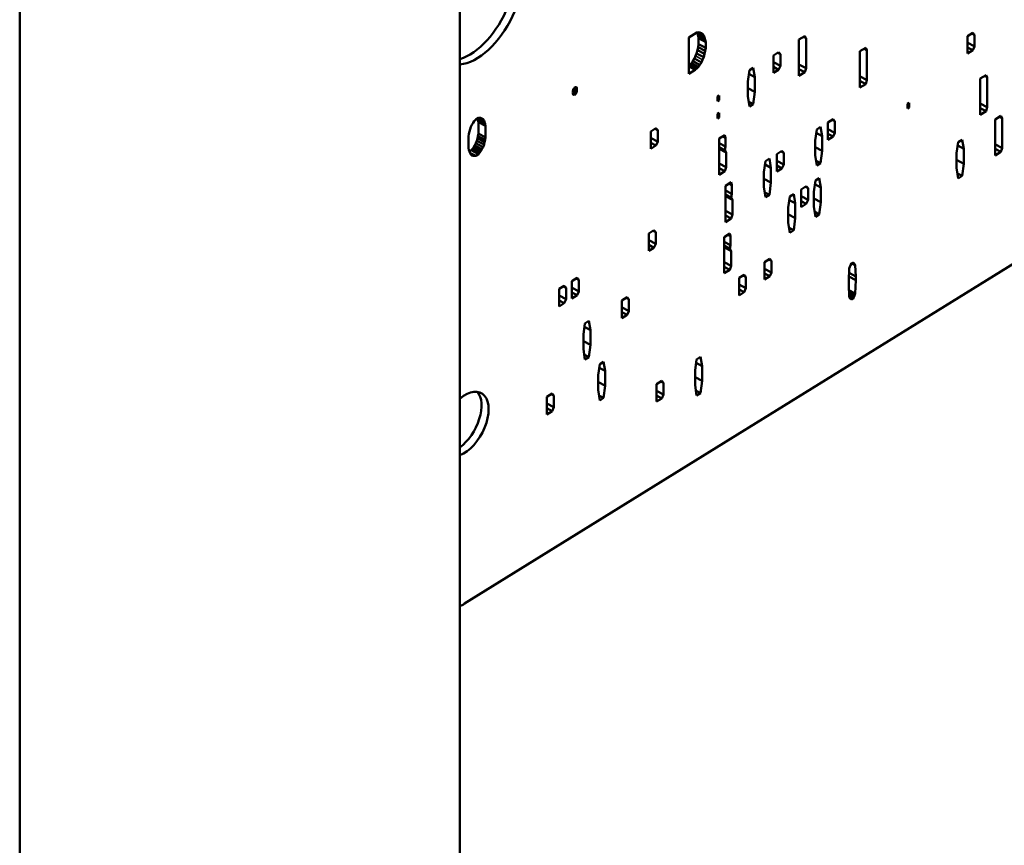
# Model space of a CAD drawing. Units: inches. Extents: x 0.6 to 98.4, y 0.6 to 75.9.
# Drawn here: x 91.3 to 92.7, y 57.2 to 58.4 of the extents above; entities that cross this region are included whole.
import ezdxf

# ---------------------------------------------------------------- set-up
doc = ezdxf.new("R2010")
doc.units = ezdxf.units.IN
doc.header["$LTSCALE"] = 4.5
doc.header["$MEASUREMENT"] = 0
doc.layers.add('Visible (ANSI)', color=7, linetype='Continuous', lineweight=50)
doc.layers.add('Visible Narrow (ANSI)', color=7, linetype='Continuous', lineweight=35)

msp = doc.modelspace()

# ---------------------------------------------------------------- linework, layer by layer
at = {"layer": 'Visible (ANSI)'}
for p, q in [((91.9378, 65.1879), (91.9378, 53.7096)), ((91.3249, 53.3558), (91.3249, 64.8341)), ((91.9443, 57.5497), (93.7304, 58.6555)), ((92.2566, 58.3376), (92.2676, 58.3444)), ((92.2676, 58.3444), (92.2701, 58.3449)), ((92.2686, 58.3431), (92.2679, 58.3445)), ((92.2696, 58.3399), (92.2686, 58.3431)), ((92.2785, 58.3378), (92.2686, 58.3431)), ((92.2773, 58.3402), (92.269, 58.3447)), ((92.2701, 58.3449), (92.2719, 58.3444)), ((92.2719, 58.3444), (92.2741, 58.3436)), ((92.2757, 58.3425), (92.2723, 58.3443)), ((92.2741, 58.3436), (92.2757, 58.3425)), ((92.6445, 58.3397), (92.6518, 58.3442)), ((92.6543, 58.3414), (92.6505, 58.3435)), ((92.6518, 58.3442), (92.6543, 58.3414)), ((92.2566, 58.2872), (92.2566, 58.3376)), ((92.2702, 58.3366), (92.2696, 58.3399)), ((92.2795, 58.3346), (92.2696, 58.3399)), ((92.2702, 58.3285), (92.2702, 58.3366)), ((92.2801, 58.3313), (92.2702, 58.3366)), ((92.2757, 58.3425), (92.2773, 58.3402)), ((92.2773, 58.3402), (92.2785, 58.3378)), ((92.2785, 58.3378), (92.2795, 58.3346)), ((92.2795, 58.3346), (92.2801, 58.3313)), ((92.2801, 58.3313), (92.2801, 58.3232)), ((92.4099, 58.3348), (92.4179, 58.3397)), ((92.4099, 58.2844), (92.4099, 58.3348)), ((92.4197, 58.3365), (92.4159, 58.3385)), ((92.4179, 58.3397), (92.4197, 58.3365)), ((92.4197, 58.3365), (92.4197, 58.2948)), ((92.6445, 58.3154), (92.6445, 58.3397)), ((92.6543, 58.3252), (92.6445, 58.3305)), ((92.6543, 58.3414), (92.6543, 58.3252)), ((92.2674, 58.3155), (92.2686, 58.3201)), ((92.2686, 58.3201), (92.2696, 58.3244)), ((92.2785, 58.3147), (92.2686, 58.3201)), ((92.2696, 58.3244), (92.2702, 58.3285)), ((92.2795, 58.3191), (92.2696, 58.3244)), ((92.2801, 58.3232), (92.2702, 58.3285)), ((92.2795, 58.3191), (92.2785, 58.3147)), ((92.2801, 58.3232), (92.2795, 58.3191)), ((92.3742, 58.3127), (92.3815, 58.3172)), ((92.384, 58.3144), (92.3803, 58.3164)), ((92.3815, 58.3172), (92.384, 58.3144)), ((92.4948, 58.3184), (92.5028, 58.3233)), ((92.4948, 58.268), (92.4948, 58.3184)), ((92.5046, 58.3201), (92.5008, 58.3221)), ((92.5028, 58.3233), (92.5046, 58.3201)), ((92.5046, 58.3201), (92.5046, 58.2784)), ((92.6518, 58.3198), (92.6445, 58.3237)), ((92.6518, 58.3198), (92.6445, 58.3154)), ((92.6543, 58.3252), (92.6518, 58.3198)), ((92.2577, 58.2999), (92.2602, 58.302)), ((92.2602, 58.302), (92.2621, 58.3047)), ((92.2701, 58.2967), (92.2602, 58.302)), ((92.2621, 58.3047), (92.2643, 58.3082)), ((92.2719, 58.2994), (92.2621, 58.3047)), ((92.2643, 58.3082), (92.2658, 58.3119)), ((92.2741, 58.3029), (92.2643, 58.3082)), ((92.2658, 58.3119), (92.2674, 58.3155)), ((92.2773, 58.3102), (92.2674, 58.3155)), ((92.2741, 58.3029), (92.2719, 58.2994)), ((92.2757, 58.3066), (92.2741, 58.3029)), ((92.2773, 58.3102), (92.2757, 58.3066)), ((92.2785, 58.3147), (92.2773, 58.3102)), ((92.3742, 58.2883), (92.3742, 58.3127)), ((92.384, 58.2982), (92.3742, 58.3034)), ((92.384, 58.3144), (92.384, 58.2982)), ((92.2566, 58.2989), (92.2577, 58.2999)), ((92.2654, 58.2927), (92.2566, 58.2974)), ((92.2654, 58.2927), (92.2566, 58.2872)), ((92.2676, 58.2946), (92.2577, 58.2999)), ((92.2676, 58.2946), (92.2654, 58.2927)), ((92.2701, 58.2967), (92.2676, 58.2946)), ((92.2719, 58.2994), (92.2701, 58.2967)), ((92.3386, 58.2765), (92.3408, 58.292)), ((92.3408, 58.292), (92.3462, 58.2953)), ((92.3462, 58.2953), (92.3484, 58.2826)), ((92.3815, 58.2928), (92.3742, 58.2967)), ((92.3815, 58.2928), (92.3742, 58.2883)), ((92.384, 58.2982), (92.3815, 58.2928)), ((92.4197, 58.2948), (92.4099, 58.3)), ((92.4179, 58.2893), (92.4099, 58.2936)), ((92.4179, 58.2893), (92.4099, 58.2844)), ((92.4197, 58.2948), (92.4179, 58.2893)), ((92.3386, 58.256), (92.3386, 58.2765)), ((92.3484, 58.2826), (92.3401, 58.287)), ((92.3484, 58.2826), (92.3484, 58.262)), ((92.5046, 58.2784), (92.4948, 58.2836)), ((92.5028, 58.2729), (92.4948, 58.2772)), ((92.5046, 58.2784), (92.5028, 58.2729)), ((92.6623, 58.2805), (92.6703, 58.2854)), ((92.6623, 58.2301), (92.6623, 58.2805)), ((92.6721, 58.2822), (92.6684, 58.2842)), ((92.6703, 58.2854), (92.6721, 58.2822)), ((92.6721, 58.2822), (92.6721, 58.2405)), ((92.0947, 58.2613), (92.0951, 58.2621)), ((92.0951, 58.2605), (92.0947, 58.2613)), ((92.0991, 58.2592), (92.0948, 58.2615)), ((92.0988, 58.259), (92.0948, 58.2612)), ((92.0951, 58.2637), (92.0954, 58.2644)), ((92.0951, 58.2621), (92.0951, 58.2637)), ((92.0998, 58.2601), (92.0951, 58.2627)), ((92.1004, 58.2616), (92.0953, 58.2643)), ((92.0954, 58.2644), (92.0957, 58.2657)), ((92.1004, 58.2627), (92.0956, 58.2653)), ((92.0957, 58.2657), (92.096, 58.2664)), ((92.1007, 58.2634), (92.0958, 58.266)), ((92.096, 58.2664), (92.0966, 58.2668)), ((92.0966, 58.2668), (92.0969, 58.2675)), ((92.0969, 58.2675), (92.0988, 58.2687)), ((92.1007, 58.2666), (92.0979, 58.2681)), ((92.1004, 58.267), (92.0981, 58.2682)), ((92.1004, 58.2675), (92.0985, 58.2685)), ((92.0991, 58.2683), (92.0987, 58.2686)), ((92.0988, 58.2687), (92.0991, 58.2683)), ((92.0991, 58.2683), (92.0998, 58.2687)), ((92.1001, 58.2684), (92.0996, 58.2686)), ((92.0998, 58.2687), (92.1001, 58.2684)), ((92.1001, 58.2609), (92.0998, 58.2601)), ((92.1001, 58.2684), (92.1004, 58.2675)), ((92.1004, 58.2616), (92.1001, 58.2609)), ((92.1004, 58.2675), (92.1004, 58.267)), ((92.1004, 58.267), (92.1007, 58.2666)), ((92.1007, 58.2634), (92.1004, 58.2627)), ((92.1004, 58.2627), (92.1004, 58.2616)), ((92.1007, 58.2666), (92.1007, 58.2634)), ((92.3484, 58.262), (92.3386, 58.2673)), ((92.3484, 58.262), (92.3462, 58.245)), ((92.5028, 58.2729), (92.4948, 58.268)), ((92.0951, 58.2594), (92.0951, 58.2605)), ((92.0982, 58.2581), (92.0951, 58.2598)), ((92.0954, 58.2585), (92.0951, 58.2594)), ((92.0969, 58.2579), (92.0953, 58.2588)), ((92.0957, 58.2582), (92.0954, 58.2585)), ((92.096, 58.2578), (92.0957, 58.2582)), ((92.0966, 58.2577), (92.0957, 58.2582)), ((92.0966, 58.2577), (92.096, 58.2578)), ((92.0969, 58.2579), (92.0966, 58.2577)), ((92.0973, 58.2575), (92.0969, 58.2579)), ((92.0982, 58.2581), (92.0973, 58.2575)), ((92.0988, 58.259), (92.0982, 58.2581)), ((92.0991, 58.2592), (92.0988, 58.259)), ((92.0998, 58.2601), (92.0991, 58.2592)), ((92.2965, 58.2554), (92.2987, 58.2567)), ((92.2965, 58.2489), (92.2965, 58.2554)), ((92.2987, 58.2502), (92.2965, 58.2514)), ((92.2987, 58.2502), (92.2965, 58.2489)), ((92.2987, 58.2567), (92.2987, 58.2502)), ((92.3408, 58.2416), (92.3386, 58.256)), ((92.3462, 58.245), (92.3397, 58.2484)), ((92.3462, 58.245), (92.3408, 58.2416)), ((92.561, 58.2452), (92.5632, 58.2466)), ((92.561, 58.2387), (92.561, 58.2452)), ((92.5632, 58.2401), (92.561, 58.2413)), ((92.5632, 58.2401), (92.561, 58.2387)), ((92.5632, 58.2466), (92.5632, 58.2401)), ((92.6721, 58.2405), (92.6623, 58.2458)), ((92.6703, 58.2351), (92.6623, 58.2393)), ((92.6703, 58.2351), (92.6623, 58.2301)), ((92.6721, 58.2405), (92.6703, 58.2351)), ((91.9563, 58.219), (91.9579, 58.2211)), ((91.9579, 58.2211), (91.9598, 58.2233)), ((91.9598, 58.2233), (91.9635, 58.2256)), ((91.963, 58.2228), (91.9625, 58.225)), ((91.9723, 58.2198), (91.9626, 58.225)), ((91.9637, 58.22), (91.963, 58.2228)), ((91.9729, 58.2175), (91.963, 58.2228)), ((91.9635, 58.2256), (91.9654, 58.2257)), ((91.9637, 58.2039), (91.9637, 58.22)), ((91.9735, 58.2147), (91.9637, 58.22)), ((91.9714, 58.2219), (91.9644, 58.2257)), ((91.9654, 58.2257), (91.967, 58.2256)), ((91.9701, 58.2238), (91.9667, 58.2256)), ((91.967, 58.2256), (91.9685, 58.225)), ((91.9685, 58.225), (91.9701, 58.2238)), ((91.9701, 58.2238), (91.9714, 58.2219)), ((91.9714, 58.2219), (91.9723, 58.2198)), ((91.9723, 58.2198), (91.9729, 58.2175)), ((92.2965, 58.2315), (92.2987, 58.2329)), ((92.2965, 58.225), (92.2965, 58.2315)), ((92.2987, 58.2264), (92.2965, 58.2275)), ((92.2987, 58.2264), (92.2965, 58.225)), ((92.2987, 58.2329), (92.2987, 58.2264)), ((92.4503, 58.2194), (92.4575, 58.2239)), ((92.46, 58.2212), (92.4563, 58.2232)), ((92.4575, 58.2239), (92.46, 58.2212)), ((92.46, 58.2212), (92.46, 58.2049)), ((92.6829, 58.2237), (92.6908, 58.2287)), ((92.6829, 58.1734), (92.6829, 58.2237)), ((92.6927, 58.2254), (92.6889, 58.2275)), ((92.6908, 58.2287), (92.6927, 58.2254)), ((92.6927, 58.2254), (92.6927, 58.1838)), ((91.9504, 58.2036), (91.951, 58.2066)), ((91.951, 58.2066), (91.9519, 58.2099)), ((91.9519, 58.2099), (91.9532, 58.2133)), ((91.9532, 58.2133), (91.9544, 58.2163)), ((91.9544, 58.2163), (91.9563, 58.219)), ((91.9729, 58.2175), (91.9735, 58.2147)), ((91.9735, 58.2147), (91.9735, 58.1986)), ((92.2036, 58.207), (92.2108, 58.2115)), ((92.2036, 58.1827), (92.2036, 58.207)), ((92.2134, 58.2087), (92.2096, 58.2108)), ((92.2108, 58.2115), (92.2134, 58.2087)), ((92.2134, 58.2087), (92.2134, 58.1925)), ((92.4324, 58.1943), (92.4346, 58.2098)), ((92.4346, 58.2098), (92.44, 58.2131)), ((92.44, 58.2131), (92.4422, 58.2004)), ((92.4503, 58.1951), (92.4503, 58.2194)), ((92.46, 58.2049), (92.4503, 58.2102)), ((91.9497, 58.2), (91.9504, 58.2036)), ((91.9497, 58.1839), (91.9497, 58.2)), ((91.9602, 58.1905), (91.9615, 58.194)), ((91.9615, 58.194), (91.9624, 58.1973)), ((91.9714, 58.1887), (91.9615, 58.194)), ((91.9624, 58.1973), (91.963, 58.2003)), ((91.9723, 58.1919), (91.9624, 58.1973)), ((91.963, 58.2003), (91.9637, 58.2039)), ((91.9729, 58.195), (91.963, 58.2003)), ((91.9735, 58.1986), (91.9637, 58.2039)), ((91.9729, 58.195), (91.9723, 58.1919)), ((91.9735, 58.1986), (91.9729, 58.195)), ((92.2134, 58.1925), (92.2036, 58.1978)), ((92.2134, 58.1925), (92.2108, 58.1871)), ((92.2987, 58.197), (92.3067, 58.2019)), ((92.2987, 58.1466), (92.2987, 58.197)), ((92.3076, 58.1981), (92.3039, 58.2001)), ((92.3067, 58.2019), (92.3076, 58.1981)), ((92.3076, 58.1981), (92.3076, 58.1857)), ((92.4324, 58.1738), (92.4324, 58.1943)), ((92.4422, 58.2004), (92.4339, 58.2048)), ((92.4422, 58.2004), (92.4422, 58.1798)), ((92.4575, 58.1996), (92.4503, 58.2035)), ((92.4575, 58.1996), (92.4503, 58.1951)), ((92.46, 58.2049), (92.4575, 58.1996)), ((92.6316, 58.192), (92.637, 58.1953)), ((92.637, 58.1953), (92.6392, 58.1826)), ((91.9504, 58.181), (91.9497, 58.1839)), ((91.951, 58.1788), (91.9504, 58.181)), ((91.951, 58.1789), (91.9537, 58.1806)), ((91.9519, 58.1767), (91.951, 58.1788)), ((91.9537, 58.1806), (91.9555, 58.1828)), ((91.9635, 58.1753), (91.9537, 58.1806)), ((91.9555, 58.1828), (91.9571, 58.1849)), ((91.9654, 58.1775), (91.9555, 58.1828)), ((91.9571, 58.1849), (91.9587, 58.1874)), ((91.967, 58.1795), (91.9571, 58.1849)), ((91.9587, 58.1874), (91.9602, 58.1905)), ((91.9685, 58.1821), (91.9587, 58.1874)), ((91.9701, 58.1852), (91.9602, 58.1905)), ((91.967, 58.1795), (91.9654, 58.1775)), ((91.9685, 58.1821), (91.967, 58.1795)), ((91.9701, 58.1852), (91.9685, 58.1821)), ((91.9714, 58.1887), (91.9701, 58.1852)), ((91.9723, 58.1919), (91.9714, 58.1887)), ((92.2108, 58.1871), (92.2036, 58.191)), ((92.2108, 58.1871), (92.2036, 58.1827)), ((92.3076, 58.1857), (92.2987, 58.1904)), ((92.3067, 58.1808), (92.2987, 58.1851)), ((92.3085, 58.1776), (92.2987, 58.1828)), ((92.3076, 58.1857), (92.3067, 58.1808)), ((92.3067, 58.1808), (92.3085, 58.1776)), ((92.379, 58.1753), (92.3862, 58.1798)), ((92.3887, 58.177), (92.385, 58.179)), ((92.3862, 58.1798), (92.3887, 58.177)), ((92.4422, 58.1798), (92.4324, 58.1851)), ((92.4422, 58.1798), (92.44, 58.1628)), ((92.6294, 58.1765), (92.6316, 58.192)), ((92.6392, 58.1826), (92.6309, 58.1871)), ((92.6392, 58.1826), (92.6392, 58.162)), ((92.6927, 58.1838), (92.6829, 58.189)), ((92.6908, 58.1783), (92.6829, 58.1826)), ((92.6927, 58.1838), (92.6908, 58.1783)), ((91.9598, 58.1729), (91.9516, 58.1773)), ((91.9532, 58.1748), (91.9519, 58.1767)), ((91.9579, 58.1728), (91.9526, 58.1757)), ((91.9544, 58.1734), (91.9532, 58.1748)), ((91.9563, 58.1729), (91.9534, 58.1745)), ((91.9563, 58.1729), (91.9544, 58.1734)), ((91.9579, 58.1728), (91.9563, 58.1729)), ((91.9598, 58.1729), (91.9579, 58.1728)), ((91.9635, 58.1753), (91.9598, 58.1729)), ((91.9654, 58.1775), (91.9635, 58.1753)), ((92.3085, 58.1776), (92.3085, 58.157)), ((92.3611, 58.1502), (92.3633, 58.1656)), ((92.3633, 58.1656), (92.3687, 58.169)), ((92.3687, 58.169), (92.3709, 58.1562)), ((92.379, 58.1509), (92.379, 58.1753)), ((92.3887, 58.1608), (92.379, 58.166)), ((92.3887, 58.177), (92.3887, 58.1608)), ((92.4346, 58.1594), (92.4324, 58.1738)), ((92.44, 58.1628), (92.4336, 58.1662)), ((92.6294, 58.156), (92.6294, 58.1765)), ((92.6392, 58.162), (92.6294, 58.1673)), ((92.6908, 58.1783), (92.6829, 58.1734)), ((92.3085, 58.157), (92.2987, 58.1622)), ((92.3067, 58.1515), (92.2987, 58.1558)), ((92.3067, 58.1515), (92.2987, 58.1466)), ((92.3085, 58.157), (92.3067, 58.1515)), ((92.3709, 58.1562), (92.3626, 58.1607)), ((92.3709, 58.1562), (92.3709, 58.1357)), ((92.3862, 58.1554), (92.379, 58.1593)), ((92.3862, 58.1554), (92.379, 58.1509)), ((92.3887, 58.1608), (92.3862, 58.1554)), ((92.44, 58.1628), (92.4346, 58.1594)), ((92.6316, 58.1416), (92.6294, 58.156)), ((92.6392, 58.162), (92.637, 58.145)), ((92.3611, 58.1296), (92.3611, 58.1502)), ((92.3709, 58.1357), (92.3611, 58.1409)), ((92.4306, 58.1229), (92.4328, 58.1384)), ((92.4328, 58.1384), (92.4382, 58.1417)), ((92.4382, 58.1417), (92.4404, 58.129)), ((92.637, 58.145), (92.6305, 58.1484)), ((92.637, 58.145), (92.6316, 58.1416)), ((92.3077, 58.1312), (92.3156, 58.1361)), ((92.3077, 58.0808), (92.3077, 58.1312)), ((92.3165, 58.1199), (92.3077, 58.1246)), ((92.3165, 58.1323), (92.3128, 58.1343)), ((92.3156, 58.1361), (92.3165, 58.1323)), ((92.3165, 58.1323), (92.3165, 58.1199)), ((92.3633, 58.1153), (92.3611, 58.1296)), ((92.3709, 58.1357), (92.3687, 58.1186)), ((92.4128, 58.126), (92.42, 58.1305)), ((92.4128, 58.1016), (92.4128, 58.126)), ((92.4226, 58.1277), (92.4188, 58.1297)), ((92.42, 58.1305), (92.4226, 58.1277)), ((92.4226, 58.1277), (92.4226, 58.1115)), ((92.4404, 58.129), (92.4321, 58.1334)), ((92.4404, 58.129), (92.4404, 58.1084)), ((92.3156, 58.115), (92.3077, 58.1193)), ((92.3174, 58.1118), (92.3077, 58.117)), ((92.3165, 58.1199), (92.3156, 58.115)), ((92.3156, 58.115), (92.3174, 58.1118)), ((92.3174, 58.1118), (92.3174, 58.0912)), ((92.3687, 58.1186), (92.3623, 58.1221)), ((92.3687, 58.1186), (92.3633, 58.1153)), ((92.395, 58.1009), (92.3971, 58.1163)), ((92.4047, 58.1069), (92.3964, 58.1114)), ((92.3971, 58.1163), (92.4026, 58.1196)), ((92.4026, 58.1196), (92.4047, 58.1069)), ((92.4226, 58.1115), (92.4128, 58.1167)), ((92.42, 58.1061), (92.4128, 58.11)), ((92.4226, 58.1115), (92.42, 58.1061)), ((92.4306, 58.1024), (92.4306, 58.1229)), ((92.4404, 58.1084), (92.4306, 58.1137)), ((92.3174, 58.0912), (92.3077, 58.0964)), ((92.395, 58.0803), (92.395, 58.1009)), ((92.4047, 58.1069), (92.4047, 58.0863)), ((92.42, 58.1061), (92.4128, 58.1016)), ((92.4328, 58.088), (92.4306, 58.1024)), ((92.4404, 58.1084), (92.4382, 58.0914)), ((92.3156, 58.0857), (92.3077, 58.09)), ((92.3156, 58.0857), (92.3077, 58.0808)), ((92.3174, 58.0912), (92.3156, 58.0857)), ((92.4047, 58.0863), (92.395, 58.0916)), ((92.4047, 58.0863), (92.4026, 58.0693)), ((92.4382, 58.0914), (92.4318, 58.0948)), ((92.4382, 58.0914), (92.4328, 58.088)), ((92.2007, 58.0649), (92.2079, 58.0694)), ((92.2079, 58.0694), (92.2105, 58.0667)), ((92.3971, 58.0659), (92.395, 58.0803)), ((92.4026, 58.0693), (92.3961, 58.0728)), ((92.4026, 58.0693), (92.3971, 58.0659)), ((92.2007, 58.0406), (92.2007, 58.0649)), ((92.2105, 58.0504), (92.2007, 58.0557)), ((92.2105, 58.0667), (92.2067, 58.0687)), ((92.2105, 58.0667), (92.2105, 58.0504)), ((92.3058, 58.0598), (92.3138, 58.0647)), ((92.3058, 58.0094), (92.3058, 58.0598)), ((92.3147, 58.0609), (92.311, 58.0629)), ((92.3138, 58.0647), (92.3147, 58.0609)), ((92.3147, 58.0609), (92.3147, 58.0485)), ((92.2079, 58.0451), (92.2007, 58.0489)), ((92.2079, 58.0451), (92.2007, 58.0406)), ((92.2105, 58.0504), (92.2079, 58.0451)), ((92.3147, 58.0485), (92.3058, 58.0532)), ((92.3138, 58.0436), (92.3058, 58.0479)), ((92.3156, 58.0404), (92.3058, 58.0456)), ((92.3147, 58.0485), (92.3138, 58.0436)), ((92.3138, 58.0436), (92.3156, 58.0404)), ((92.3156, 58.0404), (92.3156, 58.0198)), ((92.362, 58.0251), (92.3693, 58.0296)), ((92.3718, 58.0268), (92.3681, 58.0288)), ((92.3693, 58.0296), (92.3718, 58.0268)), ((92.3156, 58.0198), (92.3058, 58.025)), ((92.3138, 58.0143), (92.3058, 58.0186)), ((92.3138, 58.0143), (92.3058, 58.0094)), ((92.3156, 58.0198), (92.3138, 58.0143)), ((92.362, 58.0007), (92.362, 58.0251)), ((92.3718, 58.0106), (92.362, 58.0158)), ((92.3718, 58.0268), (92.3718, 58.0106)), ((92.4791, 57.9991), (92.48, 58.0159)), ((92.48, 58.0159), (92.4809, 58.0186)), ((92.4809, 58.0186), (92.4818, 58.0208)), ((92.4818, 58.0208), (92.4831, 58.0232)), ((92.4831, 58.0232), (92.4851, 58.0244)), ((92.488, 58.0208), (92.4833, 58.0233)), ((92.4871, 58.0224), (92.4843, 58.0239)), ((92.4862, 58.0235), (92.4848, 58.0242)), ((92.4851, 58.0244), (92.4862, 58.0235)), ((92.4862, 58.0235), (92.4871, 58.0224)), ((92.4871, 58.0224), (92.488, 58.0208)), ((92.488, 58.0208), (92.4889, 58.0051)), ((92.0937, 57.9987), (92.101, 58.0032)), ((92.1035, 58.0004), (92.0998, 58.0025)), ((92.101, 58.0032), (92.1035, 58.0004)), ((92.1035, 58.0004), (92.1035, 57.9842)), ((92.3264, 58.003), (92.3336, 58.0075)), ((92.3264, 57.9786), (92.3264, 58.003)), ((92.3361, 58.0047), (92.3324, 58.0067)), ((92.3336, 58.0075), (92.3361, 58.0047)), ((92.3361, 58.0047), (92.3361, 57.9885)), ((92.3693, 58.0052), (92.362, 58.0091)), ((92.3693, 58.0052), (92.362, 58.0007)), ((92.3718, 58.0106), (92.3693, 58.0052)), ((92.4889, 57.9997), (92.4794, 58.0048)), ((92.4889, 58.0051), (92.4797, 58.0101)), ((92.4889, 58.0051), (92.4889, 57.9997)), ((92.0759, 57.9877), (92.0832, 57.9922)), ((92.0759, 57.9633), (92.0759, 57.9877)), ((92.0857, 57.9894), (92.0819, 57.9914)), ((92.0832, 57.9922), (92.0857, 57.9894)), ((92.0857, 57.9894), (92.0857, 57.9732)), ((92.0937, 57.9744), (92.0937, 57.9987)), ((92.1035, 57.9842), (92.0937, 57.9895)), ((92.3361, 57.9885), (92.3264, 57.9937)), ((92.3336, 57.9831), (92.3264, 57.987)), ((92.3361, 57.9885), (92.3336, 57.9831)), ((92.4791, 57.9937), (92.4791, 57.9991)), ((92.48, 57.9763), (92.4791, 57.9937)), ((92.4889, 57.9997), (92.488, 57.9813)), ((92.0857, 57.9732), (92.0759, 57.9784)), ((92.0857, 57.9732), (92.0832, 57.9678)), ((92.101, 57.9788), (92.0937, 57.9827)), ((92.101, 57.9788), (92.0937, 57.9744)), ((92.1035, 57.9842), (92.101, 57.9788)), ((92.1632, 57.9715), (92.1705, 57.976)), ((92.173, 57.9732), (92.1693, 57.9752)), ((92.1705, 57.976), (92.173, 57.9732)), ((92.173, 57.9732), (92.173, 57.9569)), ((92.3336, 57.9831), (92.3264, 57.9786)), ((92.488, 57.9813), (92.4795, 57.9858)), ((92.4871, 57.9785), (92.4797, 57.9825)), ((92.4862, 57.9764), (92.4798, 57.9798)), ((92.4851, 57.9741), (92.48, 57.9768)), ((92.4809, 57.9747), (92.48, 57.9763)), ((92.4818, 57.9737), (92.4809, 57.9747)), ((92.4831, 57.9728), (92.4818, 57.9737)), ((92.4851, 57.9741), (92.4831, 57.9728)), ((92.4862, 57.9764), (92.4851, 57.9741)), ((92.4871, 57.9785), (92.4862, 57.9764)), ((92.488, 57.9813), (92.4871, 57.9785)), ((92.0832, 57.9678), (92.0759, 57.9717)), ((92.0832, 57.9678), (92.0759, 57.9633)), ((92.1632, 57.9471), (92.1632, 57.9715)), ((92.173, 57.9569), (92.1632, 57.9622)), ((92.1705, 57.9516), (92.1632, 57.9555)), ((92.1705, 57.9516), (92.1632, 57.9471)), ((92.173, 57.9569), (92.1705, 57.9516)), ((92.1098, 57.9243), (92.1119, 57.9397)), ((92.1195, 57.9303), (92.1112, 57.9348)), ((92.1119, 57.9397), (92.1174, 57.9431)), ((92.1174, 57.9431), (92.1195, 57.9303)), ((92.1098, 57.9037), (92.1098, 57.9243)), ((92.1195, 57.9303), (92.1195, 57.9098)), ((92.1195, 57.9098), (92.1098, 57.915)), ((92.1195, 57.9098), (92.1174, 57.8927)), ((92.1119, 57.8894), (92.1098, 57.9037)), ((92.1174, 57.8927), (92.1109, 57.8962)), ((92.1174, 57.8927), (92.1119, 57.8894)), ((92.2674, 57.8896), (92.2728, 57.893)), ((92.2728, 57.893), (92.275, 57.8803)), ((92.1303, 57.8675), (92.1325, 57.883)), ((92.1401, 57.8736), (92.1318, 57.878)), ((92.1325, 57.883), (92.1379, 57.8863)), ((92.1379, 57.8863), (92.1401, 57.8736)), ((92.2652, 57.8742), (92.2674, 57.8896)), ((92.275, 57.8803), (92.2667, 57.8847)), ((92.275, 57.8803), (92.275, 57.8597)), ((92.1303, 57.847), (92.1303, 57.8675)), ((92.1401, 57.8736), (92.1401, 57.853)), ((92.2652, 57.8536), (92.2652, 57.8742)), ((92.275, 57.8597), (92.2652, 57.8649)), ((92.1401, 57.853), (92.1303, 57.8583)), ((92.1401, 57.853), (92.1379, 57.836)), ((92.2117, 57.8552), (92.219, 57.8597)), ((92.2117, 57.8308), (92.2117, 57.8552)), ((92.2215, 57.8569), (92.2178, 57.8589)), ((92.219, 57.8597), (92.2215, 57.8569)), ((92.2215, 57.8569), (92.2215, 57.8407)), ((92.2674, 57.8393), (92.2652, 57.8536)), ((92.275, 57.8597), (92.2728, 57.8426)), ((92.059, 57.8375), (92.0662, 57.8419)), ((92.059, 57.8131), (92.059, 57.8375)), ((92.0688, 57.8392), (92.065, 57.8412)), ((92.0662, 57.8419), (92.0688, 57.8392)), ((92.0688, 57.8392), (92.0688, 57.8229)), ((92.1325, 57.8326), (92.1303, 57.847)), ((92.1379, 57.836), (92.1314, 57.8394)), ((92.1379, 57.836), (92.1325, 57.8326)), ((92.2215, 57.8407), (92.2117, 57.8459)), ((92.219, 57.8353), (92.2117, 57.8392)), ((92.2215, 57.8407), (92.219, 57.8353)), ((92.2728, 57.8426), (92.2663, 57.8461)), ((92.2728, 57.8426), (92.2674, 57.8393)), ((92.0688, 57.8229), (92.059, 57.8282)), ((92.0688, 57.8229), (92.0662, 57.8176)), ((92.219, 57.8353), (92.2117, 57.8308)), ((92.0662, 57.8176), (92.059, 57.8215)), ((92.0662, 57.8176), (92.059, 57.8131))]:
    msp.add_line(p, q, dxfattribs=at)
for centre, major_axis, start_param, end_param in [((91.9627, 58.3826), (0.0427, 0.0792), 3.493458, 7.468407), ((91.9528, 58.3879), (0.0427, 0.0792), 3.663783, 6.171078), ((91.9443, 57.7995), (0.0233, 0.0433), 3.716823, 7.245042), ((91.9344, 57.8048), (0.0233, 0.0433), 4.012338, 6.077164), ((91.9443, 57.6415), (0.0533, 0.0991), 3.825989, 3.910136)]:
    msp.add_ellipse(centre, major_axis=major_axis, ratio=0.556849, start_param=start_param, end_param=end_param, dxfattribs=at)
at = {"layer": 'Visible Narrow (ANSI)'}
for p, q in [((92.2757, 58.3066), (92.2658, 58.3119)), ((92.1001, 58.2609), (92.0951, 58.2636))]:
    msp.add_line(p, q, dxfattribs=at)

doc.saveas('drawing.dxf')
